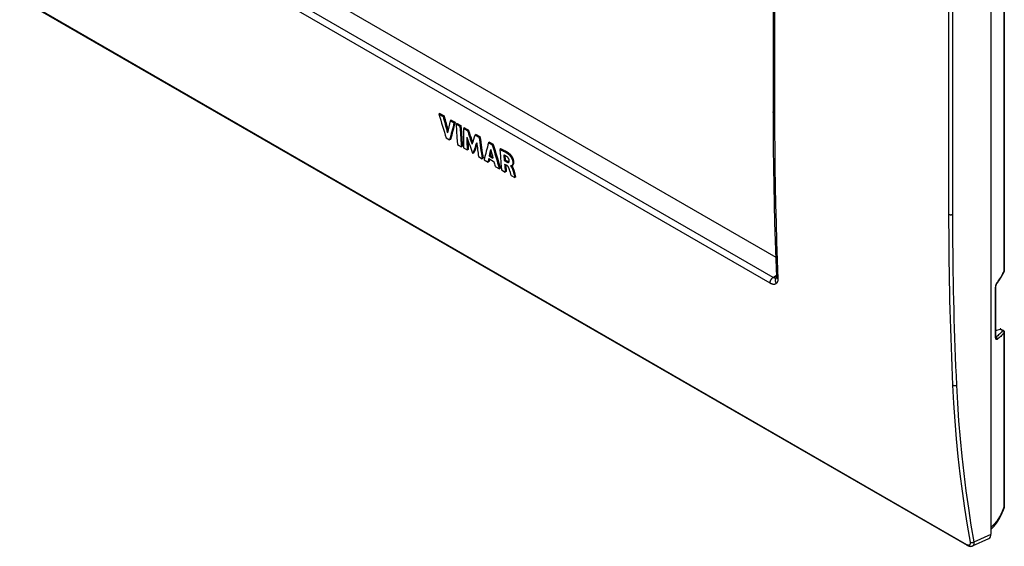
# Model space of a CAD drawing. Units: millimetres. Extents: x -49 to 59, y -94 to 98.
# Drawn here: x -47 to 59, y -94 to -37 of the extents above; entities that cross this region are included whole.
import ezdxf

# ---------------------------------------------------------------- set-up
doc = ezdxf.new("R2010")
doc.units = ezdxf.units.MM
doc.header["$LTSCALE"] = 16.335
doc.layers.get('0').update_dxf_attribs({"linetype": 'CONTINUOUS'})
doc.layers.add('RACCORDO', color=7, linetype='CONTINUOUS')
doc.layers.add('SUPERFICI', color=7, linetype='CONTINUOUS')

msp = doc.modelspace()

# ---------------------------------------------------------------- linework, layer by layer
at = {"color": 7, "linetype": 'CONTINUOUS'}
for p, q in [((58.69, -64.21), (58.69, 14.17)), ((58.7, 14.18), (58.7, -64.17)), ((-1.68, -47.33), (-1.78, -47.4)), ((-1.68, -47.33), (-1.23, -47.59)), ((-1.23, -47.59), (-1.34, -47.65)), ((-0.46, -48.04), (-0.57, -48.1)), ((-0.46, -48.04), (-0.05, -48.27)), ((-0.05, -48.27), (-0.16, -48.34)), ((0.16, -48.4), (0.05, -48.46)), ((0.16, -48.4), (0.57, -48.63)), ((0.57, -48.63), (0.47, -48.7)), ((0.57, -48.63), (0.62, -49.37)), ((0.62, -49.37), (0.67, -50.1)), ((0.97, -48.86), (0.86, -48.92)), ((0.97, -48.86), (1.38, -49.1)), ((1.38, -49.1), (1.27, -49.16)), ((-0.53, -50.1), (-0.64, -50.16)), ((0.67, -50.1), (0.73, -50.83)), ((2.2, -49.57), (2.1, -49.64)), ((2.2, -49.57), (2.61, -49.81)), ((2.61, -49.81), (2.5, -49.87)), ((3.63, -50.4), (3.52, -50.46)), ((3.63, -50.4), (4.03, -50.63)), ((0.73, -50.83), (0.62, -50.89)), ((1.34, -51.18), (1.23, -51.24)), ((1.97, -51.55), (1.86, -51.61)), ((4.03, -50.63), (3.92, -50.69)), ((4.85, -51.13), (4.75, -51.19)), ((4.92, -51.16), (4.85, -51.13)), ((4.99, -51.19), (4.92, -51.16)), ((5.06, -51.22), (4.99, -51.19)), ((5.13, -51.25), (5.06, -51.22)), ((5.19, -51.28), (5.13, -51.25)), ((5.25, -51.32), (5.19, -51.28)), ((5.31, -51.35), (5.25, -51.32)), ((5.37, -51.38), (5.31, -51.35)), ((5.43, -51.42), (5.37, -51.38)), ((5.49, -51.45), (5.43, -51.42)), ((5.54, -51.48), (5.49, -51.45)), ((5.59, -51.52), (5.54, -51.48)), ((5.65, -51.55), (5.59, -51.52)), ((5.7, -51.59), (5.65, -51.55)), ((5.74, -51.63), (5.7, -51.59)), ((2.95, -52.11), (2.85, -52.18)), ((3.57, -52.47), (3.47, -52.53)), ((3.71, -51.81), (3.61, -51.87)), ((3.71, -51.81), (3.96, -51.96)), ((5.31, -52.31), (5.21, -52.37)), ((5.28, -51.82), (5.31, -52.31)), ((5.31, -52.31), (5.55, -52.45)), ((5.55, -52.45), (5.44, -52.51)), ((5.57, -52.46), (5.55, -52.45)), ((5.58, -52.47), (5.57, -52.46)), ((5.6, -52.48), (5.58, -52.47)), ((5.62, -52.48), (5.6, -52.48)), ((5.64, -52.49), (5.62, -52.48)), ((5.65, -52.5), (5.64, -52.49)), ((5.67, -52.5), (5.65, -52.5)), ((5.68, -52.51), (5.67, -52.5)), ((5.7, -52.51), (5.68, -52.51)), ((5.71, -52.51), (5.7, -52.51)), ((5.72, -52.51), (5.71, -52.51)), ((5.79, -51.67), (5.74, -51.63)), ((5.87, -51.74), (5.77, -51.8)), ((5.83, -51.7), (5.79, -51.67)), ((5.87, -51.74), (5.83, -51.7)), ((5.9, -51.76), (5.87, -51.74)), ((5.92, -51.79), (5.9, -51.76)), ((5.94, -51.81), (5.92, -51.79)), ((5.96, -51.84), (5.94, -51.81)), ((5.99, -51.87), (5.96, -51.84)), ((6.01, -51.9), (5.99, -51.87)), ((6.03, -51.94), (6.01, -51.9)), ((6.05, -51.97), (6.03, -51.94)), ((6.08, -52.01), (6.05, -51.97)), ((6.1, -52.05), (6.08, -52.01)), ((6.12, -52.09), (6.1, -52.05)), ((6.14, -52.14), (6.12, -52.09)), ((6.16, -52.18), (6.14, -52.14)), ((6.18, -52.22), (6.16, -52.18)), ((6.19, -52.27), (6.18, -52.22)), ((6.2, -52.31), (6.19, -52.27)), ((6.21, -52.35), (6.2, -52.31)), ((6.22, -52.39), (6.21, -52.35)), ((6.23, -52.43), (6.22, -52.39)), ((6.22, -52.67), (6.23, -52.65)), ((6.23, -52.46), (6.23, -52.43)), ((6.23, -52.49), (6.23, -52.46)), ((6.24, -52.52), (6.23, -52.49)), ((6.23, -52.6), (6.24, -52.58)), ((6.23, -52.63), (6.23, -52.6)), ((6.23, -52.65), (6.23, -52.63)), ((6.24, -52.55), (6.24, -52.52)), ((6.24, -52.58), (6.24, -52.55)), ((4.79, -53.18), (4.69, -53.24)), ((5.42, -53.54), (5.31, -53.6)), ((5.36, -52.81), (5.36, -52.82)), ((5.36, -52.82), (5.42, -53.54)), ((5.9, -52.94), (5.89, -52.95)), ((6.03, -52.93), (6.01, -52.91)), ((6.05, -52.95), (6.03, -52.93)), ((6.06, -52.98), (6.05, -52.95)), ((6.08, -53), (6.06, -52.98)), ((6.09, -53.02), (6.08, -53)), ((6.11, -53.05), (6.09, -53.02)), ((6.11, -52.85), (6.12, -52.84)), ((6.11, -52.85), (6.11, -52.85)), ((6.12, -53.07), (6.11, -53.05)), ((6.12, -52.84), (6.13, -52.84)), ((6.13, -53.09), (6.12, -53.07)), ((6.13, -52.84), (6.14, -52.83)), ((6.14, -53.11), (6.13, -53.09)), ((6.14, -52.82), (6.15, -52.82)), ((6.14, -52.83), (6.14, -52.82)), ((6.15, -53.14), (6.14, -53.11)), ((6.15, -52.82), (6.16, -52.81)), ((6.16, -53.16), (6.15, -53.14)), ((6.16, -52.81), (6.17, -52.8)), ((6.17, -53.18), (6.16, -53.16)), ((6.26, -53.46), (6.16, -53.52)), ((6.17, -52.8), (6.18, -52.79)), ((6.18, -53.2), (6.17, -53.18)), ((6.18, -52.78), (6.19, -52.76)), ((6.18, -52.79), (6.18, -52.78)), ((6.19, -53.22), (6.18, -53.2)), ((6.19, -52.76), (6.2, -52.75)), ((6.2, -53.25), (6.19, -53.22)), ((6.2, -52.74), (6.21, -52.72)), ((6.2, -52.75), (6.2, -52.74)), ((6.2, -53.27), (6.2, -53.25)), ((6.21, -53.29), (6.2, -53.27)), ((6.21, -52.71), (6.22, -52.69)), ((6.21, -52.72), (6.21, -52.71)), ((6.22, -53.31), (6.21, -53.29)), ((6.22, -52.69), (6.22, -52.67)), ((6.22, -53.33), (6.22, -53.31)), ((6.23, -53.34), (6.22, -53.33)), ((6.24, -53.36), (6.23, -53.34)), ((6.25, -53.4), (6.24, -53.36)), ((6.26, -53.44), (6.25, -53.4)), ((6.37, -53.84), (6.26, -53.44)), ((6.45, -54.13), (6.34, -54.19)), ((6.45, -54.13), (6.37, -53.84)), ((58.63, -64.34), (58.7, -64.19)), ((58.64, -64.35), (58.68, -64.25)), ((58.68, -64.25), (58.69, -64.23)), ((58.69, -64.24), (58.68, -64.25)), ((58.68, -64.25), (58.68, -64.25)), ((58.69, -64.21), (58.69, -64.23)), ((58.69, -64.22), (58.7, -64.21)), ((58.69, -64.23), (58.69, -64.22)), ((58.69, -64.23), (58.69, -64.24)), ((58.7, -64.17), (58.7, -64.17)), ((58.7, -64.18), (58.7, -64.17)), ((58.7, -64.18), (58.7, -64.17)), ((58.7, -64.19), (58.7, -64.18)), ((58.7, -64.19), (58.7, -64.18)), ((58.7, -64.21), (58.7, -64.19)), ((57.96, -65.41), (58.06, -65.28)), ((58.01, -65.38), (58.12, -65.24)), ((58.06, -65.28), (58.15, -65.15)), ((58.12, -65.24), (58.22, -65.09)), ((58.15, -65.15), (58.24, -65.02)), ((58.22, -65.09), (58.31, -64.95)), ((58.24, -65.02), (58.33, -64.88)), ((58.31, -64.95), (58.4, -64.8)), ((58.33, -64.88), (58.41, -64.75)), ((58.4, -64.8), (58.49, -64.65)), ((58.41, -64.75), (58.49, -64.61)), ((58.49, -64.61), (58.56, -64.47)), ((58.49, -64.65), (58.57, -64.5)), ((58.56, -64.47), (58.63, -64.34)), ((58.57, -64.5), (58.64, -64.35)), ((57.77, -65.91), (57.78, -65.88)), ((57.77, -65.91), (57.78, -65.9)), ((57.77, -71.35), (57.77, -65.91)), ((57.78, -65.81), (57.79, -65.79)), ((57.78, -65.84), (57.78, -65.81)), ((57.78, -65.86), (57.78, -65.84)), ((57.78, -65.88), (57.78, -65.86)), ((57.78, -65.9), (57.79, -65.89)), ((57.79, -65.77), (57.8, -65.74)), ((57.79, -65.79), (57.79, -65.77)), ((57.79, -65.89), (57.8, -65.88)), ((57.8, -65.72), (57.81, -65.69)), ((57.8, -65.74), (57.8, -65.72)), ((57.8, -65.86), (57.81, -65.85)), ((57.8, -65.87), (57.8, -65.86)), ((57.8, -65.88), (57.8, -65.87)), ((57.81, -65.69), (57.82, -65.66)), ((57.81, -65.77), (57.82, -65.75)), ((57.81, -65.78), (57.81, -65.77)), ((57.81, -65.8), (57.81, -65.78)), ((57.81, -65.81), (57.81, -65.8)), ((57.81, -65.83), (57.81, -65.81)), ((57.81, -65.84), (57.81, -65.83)), ((57.81, -71.28), (57.81, -65.84)), ((57.81, -65.84), (57.81, -65.84)), ((57.81, -65.85), (57.81, -65.84)), ((57.82, -65.66), (57.83, -65.64)), ((57.82, -65.73), (57.83, -65.71)), ((57.82, -65.75), (57.82, -65.73)), ((57.83, -65.64), (57.84, -65.61)), ((57.83, -65.69), (57.84, -65.67)), ((57.83, -65.71), (57.83, -65.69)), ((57.84, -65.61), (57.85, -65.59)), ((57.84, -65.67), (57.85, -65.65)), ((57.85, -65.59), (57.86, -65.56)), ((57.85, -65.63), (57.86, -65.61)), ((57.85, -65.65), (57.85, -65.63)), ((57.86, -65.56), (57.87, -65.54)), ((57.86, -65.61), (57.87, -65.59)), ((57.87, -65.54), (57.89, -65.52)), ((57.87, -65.59), (57.88, -65.57)), ((57.88, -65.57), (57.89, -65.56)), ((57.89, -65.52), (57.9, -65.49)), ((57.89, -65.56), (57.9, -65.54)), ((57.9, -65.49), (57.91, -65.47)), ((57.9, -65.54), (57.91, -65.52)), ((57.91, -65.47), (57.93, -65.45)), ((57.91, -65.52), (57.92, -65.51)), ((57.92, -65.51), (57.93, -65.49)), ((57.93, -65.45), (57.94, -65.43)), ((57.93, -65.49), (57.94, -65.48)), ((57.94, -65.48), (58.01, -65.38)), ((57.94, -65.43), (57.96, -65.41)), ((57.95, -65.46), (57.94, -65.47)), ((57.94, -65.47), (57.94, -65.48)), ((57.96, -65.44), (57.95, -65.45)), ((57.95, -65.45), (57.95, -65.46)), ((57.96, -65.41), (57.96, -65.43)), ((57.96, -65.43), (57.96, -65.44)), ((57.81, -70.56), (58.26, -70.4)), ((58.26, -70.4), (58.53, -70.56)), ((58.33, -70.4), (58.6, -70.56)), ((58.53, -70.56), (58.46, -70.64)), ((58.54, -70.55), (58.53, -70.56)), ((58.54, -70.56), (58.53, -70.56)), ((58.55, -70.55), (58.54, -70.55)), ((58.56, -70.57), (58.54, -70.56)), ((58.56, -70.55), (58.55, -70.55)), ((58.58, -70.55), (58.56, -70.55)), ((58.58, -70.58), (58.56, -70.57)), ((58.59, -70.55), (58.58, -70.55)), ((58.6, -70.55), (58.59, -70.55)), ((58.6, -70.56), (58.6, -70.55)), ((58.6, -70.56), (58.6, -70.56)), ((58.6, -70.56), (58.62, -70.57)), ((58.62, -70.57), (58.63, -70.58)), ((57.77, -71.35), (57.78, -71.34)), ((57.78, -71.37), (57.77, -71.35)), ((57.78, -71.34), (57.79, -71.33)), ((57.78, -71.39), (57.78, -71.37)), ((57.78, -71.41), (57.78, -71.39)), ((57.78, -71.42), (57.78, -71.41)), ((57.79, -71.44), (57.78, -71.42)), ((57.79, -71.33), (57.8, -71.32)), ((57.79, -71.46), (57.79, -71.44)), ((57.8, -71.47), (57.79, -71.46)), ((57.8, -71.3), (57.81, -71.29)), ((57.8, -71.31), (57.8, -71.3)), ((57.8, -71.32), (57.8, -71.31)), ((57.8, -71.48), (57.8, -71.47)), ((57.81, -71.49), (57.8, -71.48)), ((57.9, -71.19), (57.81, -71.26)), ((57.82, -71.27), (57.81, -71.26)), ((57.81, -71.29), (57.81, -71.28)), ((57.81, -71.29), (57.81, -71.28)), ((57.81, -71.3), (57.81, -71.29)), ((57.81, -71.31), (57.81, -71.3)), ((57.81, -71.32), (57.81, -71.31)), ((57.81, -71.32), (57.81, -71.32)), ((57.81, -71.32), (57.81, -71.32)), ((57.81, -71.32), (57.81, -71.32)), ((57.81, -71.32), (57.81, -71.32)), ((57.81, -71.32), (57.81, -71.32)), ((57.81, -71.32), (57.81, -71.32)), ((57.82, -71.5), (57.81, -71.49)), ((57.84, -71.28), (57.82, -71.27)), ((57.83, -71.51), (57.82, -71.5)), ((57.84, -71.52), (57.83, -71.51)), ((57.86, -71.29), (57.84, -71.28)), ((57.85, -71.52), (57.84, -71.52)), ((57.86, -71.52), (57.85, -71.52)), ((57.87, -71.3), (57.86, -71.29)), ((57.87, -71.53), (57.86, -71.52)), ((57.89, -71.32), (57.87, -71.3)), ((57.89, -71.53), (57.87, -71.53)), ((57.9, -71.33), (57.89, -71.32)), ((57.9, -71.52), (57.89, -71.53)), ((58, -71.12), (57.9, -71.19)), ((57.91, -71.35), (57.9, -71.33)), ((57.91, -71.52), (57.9, -71.52)), ((57.92, -71.37), (57.91, -71.35)), ((57.93, -71.51), (57.91, -71.52)), ((57.93, -71.38), (57.92, -71.37)), ((57.94, -71.4), (57.93, -71.38)), ((57.94, -71.51), (57.93, -71.51)), ((57.95, -71.42), (57.94, -71.4)), ((57.96, -71.5), (57.94, -71.51)), ((57.95, -71.44), (57.95, -71.42)), ((57.96, -71.46), (57.95, -71.44)), ((58.06, -71.42), (57.96, -71.5)), ((57.96, -71.48), (57.96, -71.46)), ((57.96, -71.5), (57.96, -71.48)), ((58.09, -71.04), (58, -71.12)), ((58.15, -71.34), (58.06, -71.42)), ((58.17, -70.96), (58.09, -71.04)), ((58.24, -71.26), (58.15, -71.34)), ((58.25, -70.88), (58.17, -70.96)), ((58.33, -71.19), (58.24, -71.26)), ((58.33, -70.8), (58.25, -70.88)), ((58.4, -70.72), (58.33, -70.8)), ((58.41, -71.1), (58.33, -71.19)), ((58.46, -70.64), (58.4, -70.72)), ((58.49, -71.02), (58.41, -71.1)), ((58.56, -70.94), (58.49, -71.02)), ((58.63, -70.85), (58.56, -70.94)), ((58.6, -70.59), (58.58, -70.58)), ((58.61, -70.6), (58.6, -70.59)), ((58.63, -70.61), (58.61, -70.6)), ((58.63, -70.58), (58.64, -70.59)), ((58.64, -70.63), (58.63, -70.61)), ((58.69, -70.77), (58.63, -70.85)), ((58.64, -70.59), (58.65, -70.6)), ((58.65, -70.64), (58.64, -70.63)), ((58.65, -70.6), (58.66, -70.61)), ((58.66, -70.66), (58.65, -70.64)), ((58.66, -70.61), (58.67, -70.62)), ((58.67, -70.68), (58.66, -70.66)), ((58.67, -70.62), (58.68, -70.64)), ((58.68, -70.69), (58.67, -70.68)), ((58.68, -70.64), (58.69, -70.65)), ((58.69, -70.71), (58.68, -70.69)), ((58.69, -70.65), (58.69, -70.67)), ((58.69, -70.67), (58.7, -70.68)), ((58.69, -70.73), (58.69, -70.71)), ((58.69, -70.75), (58.69, -70.73)), ((58.69, -89.4), (58.69, -70.75)), ((58.7, -70.76), (58.69, -70.77)), ((58.7, -70.68), (58.7, -70.7)), ((58.7, -70.7), (58.7, -70.71)), ((58.7, -70.71), (58.7, -70.73)), ((58.7, -70.73), (58.7, -89.37)), ((58.7, -70.73), (58.7, -70.73)), ((58.7, -70.73), (58.7, -70.74)), ((58.7, -70.74), (58.7, -70.76)), ((58.69, -89.4), (58.63, -89.58)), ((58.68, -89.52), (58.69, -89.49)), ((58.68, -89.56), (58.68, -89.52)), ((58.68, -89.52), (58.68, -89.54)), ((58.7, -89.39), (58.69, -89.4)), ((58.69, -89.4), (58.69, -89.44)), ((58.69, -89.44), (58.69, -89.48)), ((58.69, -89.49), (58.7, -89.45)), ((58.69, -89.48), (58.69, -89.51)), ((58.7, -89.38), (58.7, -89.37)), ((58.7, -89.37), (58.7, -89.37)), ((58.7, -89.37), (58.7, -89.38)), ((58.7, -89.41), (58.7, -89.38)), ((58.7, -89.38), (58.7, -89.39)), ((58.7, -89.45), (58.7, -89.41)), ((58.16, -90.55), (58.07, -90.69)), ((58.25, -90.4), (58.16, -90.55)), ((58.34, -90.25), (58.25, -90.4)), ((58.41, -90.09), (58.34, -90.25)), ((58.49, -89.93), (58.41, -90.09)), ((58.56, -89.76), (58.49, -89.93)), ((58.63, -89.58), (58.56, -89.76)), ((58.68, -89.54), (58.67, -89.57)), ((58.67, -89.57), (58.68, -89.56)), ((58.67, -89.57), (58.67, -89.57)), ((58.07, -90.69), (57.98, -90.83))]:
    msp.add_line(p, q, dxfattribs=at)
for centre, major_axis, ratio, start_param, end_param in [((116.98, 33.19), (35.61, 171.74), 0.700228, -4.083971, -4.073884), ((123.25, 29.58), (117.3, 128.99), 0.376525, -3.774778, -3.758348), ((118.78, 32.15), (11.35, 179.45), 0.715856, -4.197768, -4.189448), ((122.47, 30.02), (93.71, 143.18), 0.536305, -3.817891, -3.810128), ((122.38, 30.08), (72.11, 155.43), 0.628289, -3.91272, -3.896289), ((126.38, 27.77), (122.13, 126.16), 0.338273, -3.76396, -3.755555), ((126.92, 27.46), (113.87, 131.03), 0.402973, -3.771708, -3.767845), ((121.99, 30.3), (28.27, 174.31), 0.706948, -4.118758, -4.102327), ((127.01, 27.41), (114.58, 130.6), 0.39756, 2.519721, 2.522038), ((58.23, -70.57), (0.103, 0.172), 0.587318, 0.009382, 0.61995)]:
    msp.add_ellipse(centre, major_axis=major_axis, ratio=ratio, start_param=start_param, end_param=end_param, dxfattribs=at)
at = {"layer": 'RACCORDO', "color": 7, "linetype": 'CONTINUOUS'}
for p, q in [((57.28, -92.34), (57.28, 38.3)), ((33.97, 10.83), (33.97, -47.14)), ((34.12, 10.62), (34.12, -47.35)), ((52.78, -59.15), (52.78, -0.15)), ((53.2, -59.16), (53.2, -0.16)), ((-26.94, -27.38), (34.25, -62.71)), ((33.64, -65.5), (-29.28, -29.17)), ((33.97, -64.87), (-28.95, -28.54)), ((-46.63, -34.96), (54.67, -93.45)), ((-46.57, -35.05), (54.73, -93.54)), ((33.98, -47.16), (33.97, -47.14)), ((33.97, -47.14), (33.98, -49.08)), ((33.98, -47.18), (33.98, -47.16)), ((33.99, -47.2), (33.98, -47.18)), ((33.99, -47.22), (33.99, -47.2)), ((34.01, -47.24), (33.99, -47.22)), ((34.02, -47.26), (34.01, -47.24)), ((34.03, -47.28), (34.02, -47.26)), ((34.05, -47.3), (34.03, -47.28)), ((34.07, -47.32), (34.05, -47.3)), ((34.1, -47.33), (34.07, -47.32)), ((34.12, -47.35), (34.1, -47.33)), ((34.12, -47.35), (34.13, -49.28)), ((33.98, -49.08), (33.99, -51.07)), ((34.13, -49.28), (34.14, -51.21)), ((33.99, -51.07), (34.01, -53.06)), ((34.14, -51.21), (34.16, -53.16)), ((34.01, -53.06), (34.05, -55.05)), ((34.16, -53.16), (34.19, -55.11)), ((34.05, -55.05), (34.09, -57.02)), ((34.19, -55.11), (34.23, -57.08)), ((34.09, -57.02), (34.13, -58.99)), ((34.23, -57.08), (34.28, -59.05)), ((52.78, -58.12), (52.8, -58.13)), ((52.8, -58.13), (52.82, -58.14)), ((52.82, -58.14), (52.84, -58.15)), ((52.84, -58.15), (52.86, -58.16)), ((52.86, -58.16), (52.89, -58.16)), ((52.89, -58.16), (52.91, -58.17)), ((52.91, -58.17), (52.94, -58.17)), ((52.94, -58.17), (52.96, -58.17)), ((52.96, -58.17), (52.99, -58.17)), ((52.99, -58.17), (53.01, -58.17)), ((53.01, -58.17), (53.04, -58.17)), ((53.04, -58.17), (53.06, -58.17)), ((53.06, -58.17), (53.09, -58.16)), ((53.09, -58.16), (53.11, -58.16)), ((53.11, -58.16), (53.13, -58.15)), ((53.13, -58.15), (53.15, -58.15)), ((53.15, -58.15), (53.18, -58.14)), ((53.18, -58.14), (53.2, -58.13)), ((34.13, -58.99), (34.19, -60.96)), ((34.28, -59.05), (34.33, -61.03)), ((52.79, -60.18), (52.78, -59.15)), ((53.2, -60.18), (53.2, -59.16)), ((34.19, -60.96), (34.26, -62.92)), ((34.33, -61.03), (34.4, -63.02)), ((52.79, -61.2), (52.79, -60.18)), ((53.21, -61.21), (53.2, -60.18)), ((52.8, -62.23), (52.79, -61.2)), ((53.22, -62.23), (53.21, -61.21)), ((34.26, -62.92), (34.33, -64.81)), ((34.4, -63.02), (34.48, -65.02)), ((52.81, -63.25), (52.8, -62.23)), ((53.23, -63.25), (53.22, -62.23)), ((52.83, -64.27), (52.81, -63.25)), ((53.24, -64.27), (53.23, -63.25)), ((33.66, -65.34), (33.67, -65.3)), ((33.67, -65.3), (33.68, -65.27)), ((33.68, -65.27), (33.69, -65.23)), ((33.69, -65.23), (33.7, -65.2)), ((33.7, -65.2), (33.72, -65.17)), ((33.72, -65.17), (33.74, -65.13)), ((33.74, -65.13), (33.76, -65.1)), ((33.76, -65.1), (33.78, -65.07)), ((33.78, -65.07), (33.8, -65.04)), ((33.8, -65.04), (33.82, -65.01)), ((33.82, -65.01), (33.85, -64.98)), ((33.85, -64.98), (33.87, -64.96)), ((33.87, -64.96), (33.9, -64.93)), ((33.9, -64.93), (33.92, -64.91)), ((33.92, -64.91), (33.95, -64.89)), ((33.95, -64.89), (33.97, -64.87)), ((33.97, -64.87), (34.33, -64.63)), ((34, -64.89), (33.97, -64.87)), ((34.03, -64.9), (34, -64.89)), ((34.05, -64.92), (34.03, -64.9)), ((34.08, -64.93), (34.05, -64.92)), ((34.1, -64.94), (34.08, -64.93)), ((34.13, -64.94), (34.1, -64.94)), ((34.15, -64.95), (34.13, -64.94)), ((34.18, -64.95), (34.15, -64.95)), ((34.2, -64.95), (34.18, -64.95)), ((34.22, -64.95), (34.2, -64.95)), ((34.24, -64.95), (34.22, -64.95)), ((34.22, -65.15), (34.23, -65.12)), ((34.22, -65.18), (34.22, -65.15)), ((34.22, -65.22), (34.22, -65.18)), ((34.22, -65.25), (34.22, -65.22)), ((34.23, -65.28), (34.22, -65.25)), ((34.23, -65.12), (34.24, -65.09)), ((34.24, -65.32), (34.23, -65.28)), ((34.27, -64.95), (34.24, -64.95)), ((34.24, -65.09), (34.25, -65.06)), ((34.25, -65.06), (34.26, -65.03)), ((34.26, -65.03), (34.27, -65)), ((34.29, -64.94), (34.27, -64.95)), ((34.27, -65), (34.29, -64.98)), ((34.31, -64.94), (34.29, -64.94)), ((34.29, -64.98), (34.31, -64.95)), ((34.31, -64.95), (34.33, -64.93)), ((34.32, -64.93), (34.31, -64.94)), ((34.33, -64.91), (34.32, -64.92)), ((34.32, -64.92), (34.32, -64.93)), ((34.34, -64.92), (34.32, -64.93)), ((34.32, -64.93), (34.32, -64.93)), ((34.33, -64.82), (34.33, -64.81)), ((34.33, -64.81), (34.33, -64.83)), ((34.34, -64.85), (34.33, -64.82)), ((34.33, -64.83), (34.33, -64.86)), ((34.33, -64.86), (34.33, -64.88)), ((34.33, -64.88), (34.33, -64.9)), ((34.33, -64.9), (34.33, -64.91)), ((34.33, -64.93), (34.33, -64.93)), ((34.33, -64.93), (34.33, -64.93)), ((34.34, -64.87), (34.34, -64.85)), ((34.35, -64.89), (34.34, -64.87)), ((34.35, -64.91), (34.34, -64.92)), ((34.36, -64.91), (34.35, -64.89)), ((34.35, -64.91), (34.35, -64.91)), ((34.38, -64.93), (34.36, -64.91)), ((34.39, -64.95), (34.38, -64.93)), ((34.41, -64.97), (34.39, -64.95)), ((34.43, -64.98), (34.41, -64.97)), ((34.45, -65), (34.43, -64.98)), ((34.45, -65.3), (34.43, -65.34)), ((34.48, -65.02), (34.45, -65)), ((34.46, -65.26), (34.45, -65.3)), ((34.47, -65.21), (34.46, -65.26)), ((34.48, -65.12), (34.47, -65.16)), ((34.47, -65.16), (34.47, -65.21)), ((34.48, -65.02), (34.48, -65.07)), ((34.48, -65.07), (34.48, -65.12)), ((52.85, -65.29), (52.83, -64.27)), ((52.87, -66.31), (52.85, -65.29)), ((53.26, -65.29), (53.24, -64.27)), ((53.28, -66.31), (53.26, -65.29)), ((33.64, -65.4), (33.65, -65.37)), ((33.64, -65.44), (33.64, -65.4)), ((33.64, -65.47), (33.64, -65.44)), ((33.64, -65.5), (33.64, -65.47)), ((33.68, -65.52), (33.64, -65.5)), ((33.65, -65.37), (33.66, -65.34)), ((33.73, -65.54), (33.68, -65.52)), ((33.77, -65.56), (33.73, -65.54)), ((33.82, -65.58), (33.77, -65.56)), ((33.86, -65.59), (33.82, -65.58)), ((33.9, -65.6), (33.86, -65.59)), ((33.95, -65.61), (33.9, -65.6)), ((33.99, -65.62), (33.95, -65.61)), ((34.03, -65.62), (33.99, -65.62)), ((34.07, -65.62), (34.03, -65.62)), ((34.11, -65.62), (34.07, -65.62)), ((34.14, -65.61), (34.11, -65.62)), ((34.18, -65.6), (34.14, -65.61)), ((34.21, -65.59), (34.18, -65.6)), ((34.24, -65.57), (34.21, -65.59)), ((34.25, -65.35), (34.24, -65.32)), ((34.27, -65.55), (34.24, -65.57)), ((34.26, -65.38), (34.25, -65.35)), ((34.27, -65.42), (34.26, -65.38)), ((34.29, -65.45), (34.27, -65.42)), ((34.3, -65.53), (34.27, -65.55)), ((34.31, -65.48), (34.29, -65.45)), ((34.33, -65.51), (34.3, -65.53)), ((34.33, -65.51), (34.31, -65.48)), ((34.35, -65.48), (34.33, -65.51)), ((34.38, -65.45), (34.35, -65.48)), ((34.4, -65.42), (34.38, -65.45)), ((34.42, -65.38), (34.4, -65.42)), ((34.43, -65.34), (34.42, -65.38)), ((52.89, -67.32), (52.87, -66.31)), ((53.3, -67.32), (53.28, -66.31)), ((52.91, -68.34), (52.89, -67.32)), ((53.33, -68.34), (53.3, -67.32)), ((52.94, -69.35), (52.91, -68.34)), ((53.35, -69.35), (53.33, -68.34)), ((52.97, -70.36), (52.94, -69.35)), ((53.38, -70.36), (53.35, -69.35)), ((53, -71.38), (52.97, -70.36)), ((53.42, -71.37), (53.38, -70.36)), ((53.04, -72.39), (53, -71.38)), ((53.45, -72.38), (53.42, -71.37)), ((53.08, -73.39), (53.04, -72.39)), ((53.49, -73.39), (53.45, -72.38)), ((53.12, -74.4), (53.08, -73.39)), ((53.53, -74.4), (53.49, -73.39)), ((53.16, -75.4), (53.12, -74.4)), ((53.57, -75.4), (53.53, -74.4)), ((53.21, -76.41), (53.16, -75.4)), ((53.62, -76.4), (53.57, -75.4)), ((53.21, -76.41), (53.23, -76.42)), ((53.31, -78.34), (53.21, -76.41)), ((53.23, -76.42), (53.25, -76.43)), ((53.25, -76.43), (53.27, -76.43)), ((53.27, -76.43), (53.29, -76.44)), ((53.29, -76.44), (53.31, -76.45)), ((53.31, -76.45), (53.34, -76.45)), ((53.34, -76.45), (53.36, -76.45)), ((53.36, -76.45), (53.39, -76.46)), ((53.39, -76.46), (53.41, -76.46)), ((53.41, -76.46), (53.44, -76.45)), ((53.44, -76.45), (53.46, -76.45)), ((53.46, -76.45), (53.49, -76.45)), ((53.49, -76.45), (53.51, -76.44)), ((53.51, -76.44), (53.53, -76.44)), ((53.53, -76.44), (53.56, -76.43)), ((53.56, -76.43), (53.58, -76.42)), ((53.58, -76.42), (53.6, -76.41)), ((53.6, -76.41), (53.62, -76.4)), ((53.72, -78.33), (53.62, -76.4)), ((53.44, -80.26), (53.31, -78.34)), ((53.85, -80.24), (53.72, -78.33)), ((53.6, -82.16), (53.44, -80.26)), ((54.01, -82.14), (53.85, -80.24)), ((53.78, -84.04), (53.6, -82.16)), ((54.19, -84.02), (54.01, -82.14)), ((53.99, -85.91), (53.78, -84.04)), ((54.4, -85.88), (54.19, -84.02)), ((54.22, -87.76), (53.99, -85.91)), ((54.63, -87.73), (54.4, -85.88)), ((54.48, -89.59), (54.22, -87.76)), ((54.89, -89.56), (54.63, -87.73)), ((54.76, -91.41), (54.48, -89.59)), ((55.17, -91.38), (54.89, -89.56)), ((58.22, -90.62), (58.31, -90.44)), ((58.31, -90.44), (58.4, -90.25)), ((58.4, -90.25), (58.49, -90.06)), ((58.49, -90.06), (58.57, -89.86)), ((58.57, -89.86), (58.64, -89.65)), ((58.64, -89.65), (58.67, -89.57)), ((55.07, -93.21), (54.76, -91.41)), ((55.48, -93.17), (55.17, -91.38)), ((57.36, -91.54), (57.28, -91.61)), ((57.45, -91.46), (57.36, -91.54)), ((57.54, -91.37), (57.45, -91.46)), ((57.47, -91.65), (57.61, -91.49)), ((57.63, -91.27), (57.54, -91.37)), ((57.61, -91.49), (57.74, -91.34)), ((57.72, -91.17), (57.63, -91.27)), ((57.81, -91.06), (57.72, -91.17)), ((57.74, -91.34), (57.86, -91.17)), ((57.89, -90.95), (57.81, -91.06)), ((57.86, -91.17), (57.95, -91.06)), ((57.98, -90.83), (57.89, -90.95)), ((57.95, -91.06), (58.01, -90.95)), ((58.01, -90.95), (58.12, -90.79)), ((58.12, -90.79), (58.22, -90.62)), ((55.48, -93.17), (57.28, -92.34)), ((57.28, -91.84), (57.33, -91.79)), ((57.33, -91.79), (57.47, -91.65)), ((54.67, -93.45), (54.7, -93.46)), ((54.67, -93.45), (54.68, -93.47)), ((54.68, -93.47), (54.68, -93.48)), ((54.68, -93.48), (54.69, -93.5)), ((54.69, -93.5), (54.7, -93.51)), ((54.7, -93.46), (54.73, -93.48)), ((54.7, -93.51), (54.71, -93.53)), ((54.71, -93.53), (54.72, -93.54)), ((54.72, -93.54), (54.73, -93.54)), ((54.73, -93.48), (54.76, -93.49)), ((54.73, -93.54), (54.76, -93.56)), ((54.76, -93.49), (54.78, -93.5)), ((54.76, -93.56), (54.8, -93.58)), ((54.78, -93.5), (54.81, -93.51)), ((54.8, -93.58), (54.85, -93.6)), ((54.81, -93.51), (54.83, -93.51)), ((54.83, -93.51), (54.86, -93.52)), ((54.85, -93.6), (54.89, -93.62)), ((54.86, -93.52), (54.88, -93.52)), ((54.88, -93.52), (54.9, -93.52)), ((54.89, -93.62), (54.94, -93.63)), ((54.9, -93.52), (54.93, -93.52)), ((54.93, -93.52), (54.95, -93.52)), ((54.94, -93.63), (54.98, -93.64)), ((54.95, -93.52), (54.97, -93.51)), ((54.97, -93.51), (54.98, -93.5)), ((54.98, -93.5), (55, -93.49)), ((54.98, -93.64), (55.02, -93.65)), ((55, -93.49), (55.01, -93.48)), ((55.01, -93.48), (55.03, -93.47)), ((55.02, -93.65), (55.06, -93.65)), ((55.03, -93.47), (55.04, -93.45)), ((55.04, -93.45), (55.05, -93.43)), ((55.05, -93.43), (55.06, -93.41)), ((55.06, -93.41), (55.07, -93.39)), ((55.06, -93.65), (55.1, -93.66)), ((55.07, -93.21), (55.09, -93.22)), ((55.07, -93.24), (55.07, -93.21)), ((55.08, -93.27), (55.07, -93.24)), ((55.07, -93.37), (55.08, -93.35)), ((55.07, -93.39), (55.07, -93.37)), ((55.08, -93.29), (55.08, -93.27)), ((55.08, -93.32), (55.08, -93.29)), ((55.08, -93.35), (55.08, -93.32)), ((55.09, -93.22), (55.11, -93.22)), ((55.1, -93.66), (55.15, -93.65)), ((55.11, -93.22), (55.13, -93.23)), ((55.13, -93.23), (55.15, -93.24)), ((55.15, -93.24), (55.17, -93.24)), ((55.15, -93.65), (55.19, -93.65)), ((55.17, -93.24), (55.2, -93.24)), ((55.19, -93.65), (55.23, -93.64)), ((55.2, -93.24), (55.22, -93.25)), ((55.22, -93.25), (55.25, -93.25)), ((55.23, -93.64), (55.26, -93.63)), ((55.25, -93.25), (55.27, -93.24)), ((55.26, -93.63), (55.3, -93.62)), ((55.27, -93.24), (55.3, -93.24)), ((55.3, -93.24), (55.32, -93.24)), ((55.3, -93.62), (55.31, -93.61)), ((55.31, -93.61), (57.04, -92.81)), ((55.31, -93.61), (55.32, -93.61)), ((55.32, -93.24), (55.35, -93.23)), ((55.32, -93.61), (55.35, -93.59)), ((55.35, -93.23), (55.37, -93.22)), ((55.35, -93.59), (55.37, -93.58)), ((55.37, -93.22), (55.4, -93.22)), ((55.37, -93.58), (55.39, -93.56)), ((55.39, -93.56), (55.41, -93.53)), ((55.4, -93.22), (55.42, -93.21)), ((55.41, -93.53), (55.43, -93.51)), ((55.42, -93.21), (55.44, -93.2)), ((55.43, -93.51), (55.44, -93.48)), ((55.44, -93.2), (55.46, -93.18)), ((55.44, -93.48), (55.45, -93.45)), ((55.45, -93.45), (55.47, -93.41)), ((55.46, -93.18), (55.48, -93.17)), ((55.47, -93.38), (55.48, -93.34)), ((55.47, -93.41), (55.47, -93.38)), ((55.48, -93.22), (55.48, -93.17)), ((55.48, -93.26), (55.48, -93.22)), ((55.48, -93.3), (55.48, -93.26)), ((55.48, -93.34), (55.48, -93.3))]:
    msp.add_line(p, q, dxfattribs=at)
msp.add_ellipse((56.57, -91.93), major_axis=(-0.501, 0.868), ratio=0.575752, start_param=-3.193891, end_param=-2.357612, dxfattribs=at)
at = {"layer": 'SUPERFICI', "color": 7, "linetype": 'CONTINUOUS'}
for p, q in [((-1.78, -47.4), (-1.34, -47.65)), ((-0.57, -48.1), (-0.16, -48.34)), ((0.05, -48.46), (0.1, -49.19)), ((0.05, -48.46), (0.47, -48.7)), ((0.1, -49.19), (0.15, -49.92)), ((0.47, -48.7), (0.51, -49.43)), ((0.51, -49.43), (0.57, -50.16)), ((0.86, -48.92), (1.27, -49.16)), ((-1, -49.95), (-0.64, -50.16)), ((0.15, -49.92), (0.21, -50.65)), ((0.57, -50.16), (0.62, -50.89)), ((2.1, -49.64), (2.5, -49.87)), ((3.52, -50.46), (3.92, -50.69)), ((0.21, -50.65), (0.62, -50.89)), ((0.84, -51.02), (1.23, -51.24)), ((1.81, -51.58), (1.86, -51.61)), ((4.75, -51.19), (4.82, -51.22)), ((4.75, -51.19), (4.79, -51.92)), ((4.82, -51.22), (4.89, -51.25)), ((4.89, -51.25), (4.95, -51.28)), ((4.95, -51.28), (5.02, -51.31)), ((5.02, -51.31), (5.09, -51.35)), ((5.09, -51.35), (5.15, -51.38)), ((5.15, -51.38), (5.21, -51.41)), ((5.21, -51.41), (5.27, -51.44)), ((5.27, -51.44), (5.33, -51.48)), ((5.33, -51.48), (5.38, -51.51)), ((5.38, -51.51), (5.44, -51.55)), ((5.44, -51.55), (5.49, -51.58)), ((5.49, -51.58), (5.54, -51.62)), ((2.44, -51.94), (2.85, -52.18)), ((3.06, -52.3), (3.47, -52.53)), ((3.55, -52.16), (4.11, -52.49)), ((3.61, -51.87), (4, -52.1)), ((4.79, -51.92), (4.85, -52.64)), ((4.85, -52.64), (4.9, -53.36)), ((5.2, -51.79), (5.17, -51.77)), ((5.17, -51.77), (5.21, -52.37)), ((5.24, -51.8), (5.2, -51.79)), ((5.21, -52.37), (5.44, -52.51)), ((5.28, -51.82), (5.24, -51.8)), ((5.31, -51.84), (5.28, -51.82)), ((5.35, -51.86), (5.31, -51.84)), ((5.38, -51.88), (5.35, -51.86)), ((5.42, -51.9), (5.38, -51.88)), ((5.45, -51.92), (5.42, -51.9)), ((5.44, -52.51), (5.46, -52.52)), ((5.49, -51.94), (5.45, -51.92)), ((5.46, -52.52), (5.48, -52.53)), ((5.48, -52.53), (5.5, -52.54)), ((5.51, -51.96), (5.49, -51.94)), ((5.5, -52.54), (5.51, -52.54)), ((5.53, -51.97), (5.51, -51.96)), ((5.51, -52.54), (5.53, -52.55)), ((5.54, -51.99), (5.53, -51.97)), ((5.53, -52.55), (5.55, -52.56)), ((5.54, -51.62), (5.59, -51.65)), ((5.56, -52), (5.54, -51.99)), ((5.55, -52.56), (5.56, -52.56)), ((5.58, -52.02), (5.56, -52)), ((5.56, -52.56), (5.58, -52.57)), ((5.6, -52.04), (5.58, -52.02)), ((5.58, -52.57), (5.59, -52.57)), ((5.59, -51.65), (5.64, -51.69)), ((5.59, -52.57), (5.61, -52.57)), ((5.61, -52.06), (5.6, -52.04)), ((5.63, -52.08), (5.61, -52.06)), ((5.61, -52.57), (5.62, -52.57)), ((5.62, -52.57), (5.64, -52.57)), ((5.64, -52.1), (5.63, -52.08)), ((5.64, -51.69), (5.68, -51.73)), ((5.66, -52.12), (5.64, -52.1)), ((5.64, -52.57), (5.65, -52.57)), ((5.65, -52.57), (5.66, -52.57)), ((5.67, -52.15), (5.66, -52.12)), ((5.66, -52.57), (5.67, -52.56)), ((5.68, -52.17), (5.67, -52.15)), ((5.67, -52.56), (5.68, -52.56)), ((5.68, -51.73), (5.73, -51.76)), ((5.69, -52.19), (5.68, -52.17)), ((5.68, -52.55), (5.69, -52.55)), ((5.68, -52.56), (5.68, -52.55)), ((5.7, -52.21), (5.69, -52.19)), ((5.69, -52.55), (5.7, -52.54)), ((5.71, -52.23), (5.7, -52.21)), ((5.7, -52.54), (5.71, -52.53)), ((5.72, -52.26), (5.71, -52.23)), ((5.71, -52.53), (5.72, -52.52)), ((5.73, -52.28), (5.72, -52.26)), ((5.72, -52.5), (5.73, -52.49)), ((5.72, -52.52), (5.72, -52.5)), ((5.73, -51.76), (5.77, -51.8)), ((5.73, -52.3), (5.73, -52.28)), ((5.74, -52.32), (5.73, -52.3)), ((5.73, -52.48), (5.74, -52.46)), ((5.73, -52.49), (5.73, -52.48)), ((5.74, -52.34), (5.74, -52.32)), ((5.74, -52.35), (5.74, -52.34)), ((5.74, -52.37), (5.74, -52.35)), ((5.74, -52.39), (5.74, -52.37)), ((5.74, -52.41), (5.74, -52.39)), ((5.74, -52.43), (5.74, -52.41)), ((5.74, -52.44), (5.74, -52.43)), ((5.74, -52.46), (5.74, -52.44)), ((5.77, -51.8), (5.79, -51.82)), ((5.79, -51.82), (5.81, -51.85)), ((5.81, -51.85), (5.83, -51.87)), ((5.83, -51.87), (5.85, -51.9)), ((5.85, -51.9), (5.87, -51.93)), ((5.87, -51.93), (5.9, -51.96)), ((5.9, -51.96), (5.92, -51.99)), ((5.92, -51.99), (5.94, -52.02)), ((5.94, -52.02), (5.96, -52.06)), ((5.96, -52.06), (5.99, -52.1)), ((5.99, -52.1), (6.01, -52.14)), ((6.01, -52.14), (6.03, -52.18)), ((6.03, -52.18), (6.04, -52.22)), ((6.04, -52.22), (6.06, -52.26)), ((6.06, -52.26), (6.08, -52.31)), ((6.08, -52.31), (6.09, -52.35)), ((6.09, -52.35), (6.1, -52.39)), ((6.1, -52.39), (6.11, -52.43)), ((6.11, -52.43), (6.12, -52.46)), ((6.12, -52.46), (6.12, -52.5)), ((6.12, -52.5), (6.12, -52.53)), ((6.12, -52.53), (6.13, -52.56)), ((6.13, -52.66), (6.12, -52.69)), ((6.13, -52.56), (6.13, -52.59)), ((6.13, -52.59), (6.13, -52.62)), ((6.13, -52.62), (6.13, -52.64)), ((6.13, -52.64), (6.13, -52.66)), ((4.25, -52.99), (4.69, -53.24)), ((4.9, -53.36), (5.31, -53.6)), ((5.25, -52.74), (5.26, -52.89)), ((5.25, -52.74), (5.47, -52.87)), ((5.26, -52.89), (5.31, -53.6)), ((5.48, -52.88), (5.47, -52.87)), ((5.5, -52.89), (5.48, -52.88)), ((5.52, -52.9), (5.5, -52.89)), ((5.53, -52.92), (5.52, -52.9)), ((5.55, -52.93), (5.53, -52.92)), ((5.56, -52.95), (5.55, -52.93)), ((5.58, -52.96), (5.56, -52.95)), ((5.59, -52.98), (5.58, -52.96)), ((5.61, -53), (5.59, -52.98)), ((5.62, -53.02), (5.61, -53)), ((5.64, -53.04), (5.62, -53.02)), ((5.65, -53.06), (5.64, -53.04)), ((5.66, -53.08), (5.65, -53.06)), ((5.67, -53.1), (5.66, -53.08)), ((5.69, -53.13), (5.67, -53.1)), ((5.7, -53.15), (5.69, -53.13)), ((5.7, -53.17), (5.7, -53.15)), ((5.71, -53.2), (5.7, -53.17)), ((5.73, -53.23), (5.71, -53.2)), ((5.74, -53.27), (5.73, -53.23)), ((5.75, -53.3), (5.74, -53.27)), ((5.76, -53.34), (5.75, -53.3)), ((5.78, -53.41), (5.76, -53.34)), ((5.8, -53.48), (5.78, -53.41)), ((5.86, -53.66), (5.8, -53.48)), ((5.94, -53.96), (5.86, -53.66)), ((5.89, -52.94), (5.88, -52.94)), ((5.88, -52.94), (5.89, -52.95)), ((5.9, -52.94), (5.89, -52.94)), ((5.89, -52.95), (5.9, -52.97)), ((5.91, -52.94), (5.9, -52.94)), ((5.9, -52.97), (5.92, -52.99)), ((5.91, -52.94), (5.91, -52.94)), ((5.92, -52.94), (5.91, -52.94)), ((5.93, -52.94), (5.92, -52.94)), ((5.92, -52.99), (5.94, -53.01)), ((5.93, -52.94), (5.93, -52.94)), ((5.94, -52.94), (5.93, -52.94)), ((5.95, -52.93), (5.94, -52.94)), ((5.94, -53.01), (5.95, -53.03)), ((5.96, -52.93), (5.95, -52.93)), ((5.95, -53.03), (5.97, -53.05)), ((5.97, -52.93), (5.96, -52.93)), ((5.98, -52.92), (5.97, -52.93)), ((5.97, -53.05), (5.98, -53.07)), ((5.99, -52.92), (5.98, -52.92)), ((5.98, -52.92), (5.98, -52.92)), ((5.98, -53.07), (5.99, -53.09)), ((6, -52.91), (5.99, -52.92)), ((5.99, -53.09), (6, -53.11)), ((6, -52.91), (6.11, -52.85)), ((6, -52.91), (6, -52.91)), ((6, -53.11), (6.01, -53.13)), ((6.02, -52.9), (6.01, -52.9)), ((6.01, -52.9), (6.01, -52.91)), ((6.01, -53.13), (6.02, -53.15)), ((6.03, -52.89), (6.02, -52.9)), ((6.02, -53.15), (6.03, -53.17)), ((6.04, -52.89), (6.03, -52.89)), ((6.03, -53.17), (6.04, -53.19)), ((6.05, -52.87), (6.04, -52.88)), ((6.04, -52.88), (6.04, -52.89)), ((6.04, -53.19), (6.05, -53.21)), ((6.06, -52.86), (6.05, -52.87)), ((6.05, -53.21), (6.06, -53.23)), ((6.07, -52.85), (6.06, -52.86)), ((6.06, -53.23), (6.07, -53.25)), ((6.08, -52.83), (6.07, -52.84)), ((6.07, -52.84), (6.07, -52.85)), ((6.07, -53.25), (6.08, -53.27)), ((6.09, -52.82), (6.08, -52.83)), ((6.08, -53.27), (6.08, -53.29)), ((6.08, -53.29), (6.09, -53.31)), ((6.1, -52.79), (6.09, -52.81)), ((6.09, -52.81), (6.09, -52.82)), ((6.09, -53.31), (6.1, -53.33)), ((6.11, -52.76), (6.1, -52.78)), ((6.1, -52.78), (6.1, -52.79)), ((6.1, -53.33), (6.1, -53.35)), ((6.1, -53.35), (6.11, -53.37)), ((6.12, -52.73), (6.11, -52.75)), ((6.11, -52.75), (6.11, -52.76)), ((6.11, -53.37), (6.12, -53.38)), ((6.12, -52.69), (6.12, -52.71)), ((6.12, -52.71), (6.12, -52.73)), ((6.12, -53.38), (6.12, -53.4)), ((6.12, -53.4), (6.13, -53.42)), ((6.13, -53.42), (6.13, -53.44)), ((6.13, -53.44), (6.15, -53.49)), ((6.15, -53.49), (6.26, -53.9)), ((5.94, -53.96), (6.34, -54.19)), ((6.26, -53.9), (6.34, -54.19))]:
    msp.add_line(p, q, dxfattribs=at)
for centre, major_axis, ratio, start_param, end_param in [((116.19, 33.65), (25.72, 175.31), 0.708865, -4.13096, -4.114544), ((116.98, 33.19), (35.64, 171.89), 0.700228, -4.084033, -4.072736), ((122.53, 29.99), (114.42, 130.88), 0.399564, 2.505229, 2.516526), ((123.25, 29.58), (117.4, 129.1), 0.376525, -3.77484, -3.758425), ((122.3, 30.12), (96.13, 141.91), 0.523236, -3.819027, -3.802612), ((118.78, 32.15), (11.36, 179.6), 0.715856, -4.19783, -4.188719), ((118.39, 32.38), (10.55, 179.82), 0.716076, -4.195831, -4.18511), ((122.47, 30.02), (93.79, 143.31), 0.536305, -3.820926, -3.810205), ((125.96, 28.01), (121.79, 126.53), 0.341882, 2.510995, 2.520106), ((126.38, 27.77), (122.24, 126.27), 0.338273, -3.766308, -3.755631), ((122.27, 30.14), (76.42, 153.28), 0.613981, -3.888442, -3.877765), ((122.38, 30.08), (72.17, 155.57), 0.628289, -3.912781, -3.896366), ((126.86, 27.49), (116.77, 129.48), 0.381488, -3.775416, -3.759), ((126.92, 27.46), (113.97, 131.14), 0.402973, -3.774008, -3.767916), ((122.05, 30.27), (40, 170.25), 0.695279, -4.058781, -4.05269), ((121.99, 30.3), (28.3, 174.46), 0.706948, -4.118819, -4.102404), ((127.01, 27.41), (114.68, 130.72), 0.39756, -3.764503, -3.761224), ((121.93, 30.34), (37.09, 171.35), 0.698669, -4.064017, -4.060738)]:
    msp.add_ellipse(centre, major_axis=major_axis, ratio=ratio, start_param=start_param, end_param=end_param, dxfattribs=at)

doc.saveas('drawing.dxf')
